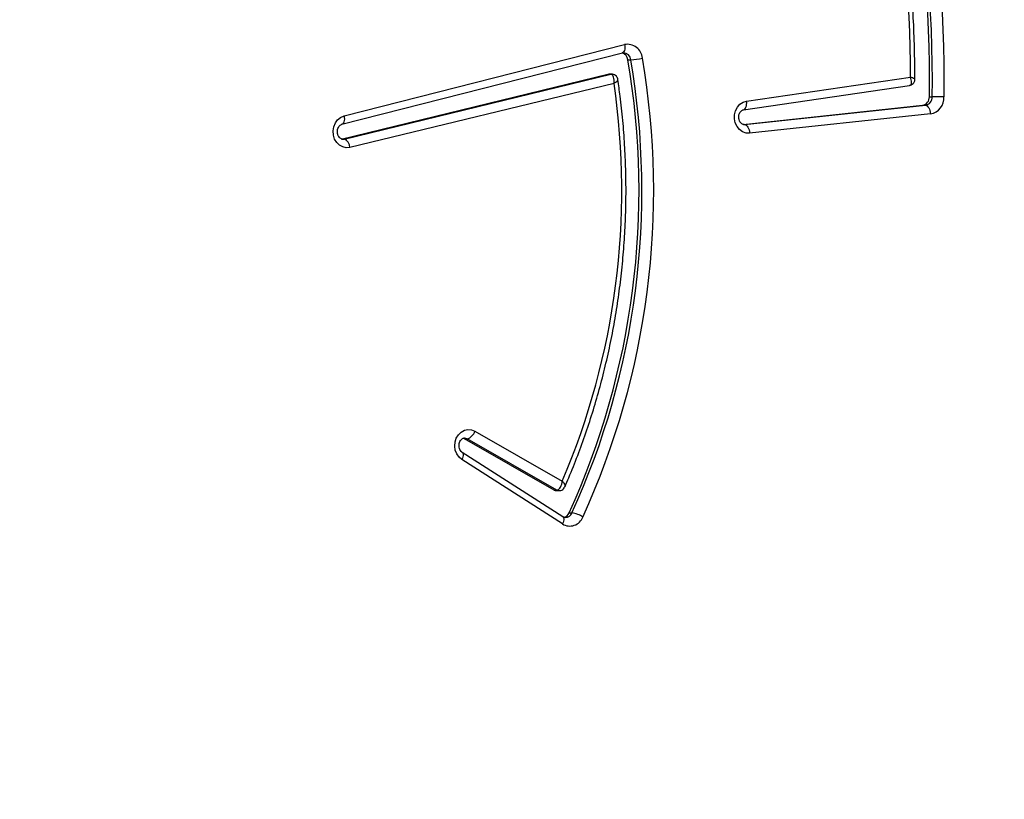
# Model space of a CAD drawing. Units: centimetres. Extents: x 4043 to 6716, y -1889 to -480.
# Drawn here: x 5782 to 5816, y -1187 to -1160 of the extents above; entities that cross this region are included whole.
import ezdxf

# ---------------------------------------------------------------- set-up
doc = ezdxf.new("R2010")
doc.units = ezdxf.units.CM
doc.layers.add('VP-DIM', color=7, linetype='Continuous')
doc.layers.add('VP-EQ', color=7, linetype='Continuous', true_color=0x8a3492)
doc.dimstyles.new('Strefa', dxfattribs={"dimtxt": 14, "dimasz": 20, "dimexe": 20, "dimexo": 50, "dimgap": 20, "dimtad": 0, "dimdec": 0, "dimzin": 0, "dimdsep": 46, "dimtxsty": 'Standard', "dimcen": 0.09, "dimadec": 0, "dimazin": 0, "dimtfac": 1, "dimtdec": 4, "dimtofl": 0, "dimtmove": 0, "dimatfit": 3, "dimfxl": 70, "dimfxlon": 1, "dimtolj": 1, "dimtzin": 0, "dimarcsym": 0})

# ---------------------------------------------------------------- blocks, each defined once
blk = doc.blocks.new('*D30')
at = {"layer": 'Defpoints', "color": 0}
for p in [(6153.35, -632.599), (6153.35, -1150.817), (5191.477, -1643.792)]:
    blk.add_point(p, dxfattribs=at)
at = {"layer": 'VP-DIM', "color": 0, "lineweight": -2}
for p, q in [((5191.477, -732.599), (5191.477, -582.599)), ((6153.35, -732.599), (6153.35, -582.599)), ((5241.477, -632.599), (5660.432, -632.599)), ((6103.35, -632.599), (5807.099, -632.599))]:
    blk.add_line(p, q, dxfattribs=at)
at = {"layer": 'VP-DIM', "color": 0}
for points in [[(5241.477, -624.266), (5241.477, -640.932), (5191.477, -632.599)], [(6103.35, -640.932), (6103.35, -624.266), (6153.35, -632.599)]]:
    blk.add_solid(points, dxfattribs=at)
at = {"layer": 'VP-DIM', "color": 0, "insert": (5733.766, -632.599), "char_height": 40, "attachment_point": 5}
blk.add_mtext('\\A1;965', dxfattribs=at)
blk = doc.blocks.new('*D32')
at = {"layer": 'Defpoints', "color": 0}
for p in [(5722.301, -970.628), (5246.202, -1713.355), (6529.188, -1713.355)]:
    blk.add_point(p, dxfattribs=at)
at = {"layer": 'VP-DIM', "color": 0, "lineweight": -2}
for p, q in [((6429.188, -970.628), (6579.188, -970.628)), ((6529.188, -1020.628), (6529.188, -1253.669)), ((6529.188, -1663.355), (6529.188, -1400.335)), ((6429.188, -1713.355), (6579.188, -1713.355))]:
    blk.add_line(p, q, dxfattribs=at)
at = {"layer": 'VP-DIM', "color": 0}
for points in [[(6537.521, -1020.628), (6520.854, -1020.628), (6529.188, -970.628)], [(6520.854, -1663.355), (6537.521, -1663.355), (6529.188, -1713.355)]]:
    blk.add_solid(points, dxfattribs=at)
at = {"layer": 'VP-DIM', "color": 0, "insert": (6529.188, -1327.002), "char_height": 40, "attachment_point": 5, "rotation": 90}
blk.add_mtext('\\A1;745', dxfattribs=at)
blk = doc.blocks.new('*D36')
at = {"layer": 'Defpoints', "color": 0}
for p in [(6355.35, -530.217), (6355.35, -1173.567), (5011.498, -1704.711)]:
    blk.add_point(p, dxfattribs=at)
at = {"layer": 'VP-DIM', "color": 0, "lineweight": -2}
for p, q in [((5011.498, -630.217), (5011.498, -480.217)), ((6355.35, -630.217), (6355.35, -480.217)), ((5061.498, -530.217), (5634.624, -530.217)), ((6305.35, -530.217), (5807.957, -530.217))]:
    blk.add_line(p, q, dxfattribs=at)
at = {"layer": 'VP-DIM', "color": 0}
for points in [[(5061.498, -521.883), (5061.498, -538.55), (5011.498, -530.217)], [(6305.35, -538.55), (6305.35, -521.883), (6355.35, -530.217)]]:
    blk.add_solid(points, dxfattribs=at)
at = {"layer": 'VP-DIM', "color": 0, "insert": (5721.29, -530.217), "char_height": 40, "attachment_point": 5}
blk.add_mtext('\\A1;1344', dxfattribs=at)
blk = doc.blocks.new('*D37')
at = {"layer": 'Defpoints', "color": 0}
for p in [(5534.28, -745.411), (5167.153, -1875.964), (6665.548, -1875.964)]:
    blk.add_point(p, dxfattribs=at)
at = {"layer": 'VP-DIM', "color": 0, "lineweight": -2}
for p, q in [((6565.548, -745.411), (6715.548, -745.411)), ((6665.548, -795.411), (6665.548, -1250.903)), ((6665.548, -1825.964), (6665.548, -1397.57)), ((6565.548, -1875.964), (6715.548, -1875.964))]:
    blk.add_line(p, q, dxfattribs=at)
at = {"layer": 'VP-DIM', "color": 0}
for points in [[(6673.881, -795.411), (6657.215, -795.411), (6665.548, -745.411)], [(6657.215, -1825.964), (6673.881, -1825.964), (6665.548, -1875.964)]]:
    blk.add_solid(points, dxfattribs=at)
at = {"layer": 'VP-DIM', "color": 0, "insert": (6665.548, -1324.236), "char_height": 40, "attachment_point": 5, "rotation": 90}
blk.add_mtext('\\A1;1131', dxfattribs=at)
blk = doc.blocks.new('3040-1S2')
at = {"layer": 'VP-EQ', "color": 7, "linetype": 'Continuous', "lineweight": 25}
for p, q in [((592.748, -5059.009), (596.244, -5061.247)), ((592.517, -5059.393), (592.417, -5059.393)), ((592.736, -5059.262), (596.232, -5061.499)), ((592.964, -5060.169), (592.864, -5060.169)), ((592.941, -5060.19), (596.059, -5061.97)), ((593.041, -5060.19), (592.941, -5060.19)), ((593.041, -5060.19), (596.159, -5061.97)), ((595.794, -5062.238), (592.753, -5060.503)), ((596.159, -5061.97), (596.059, -5061.97)), ((596.159, -5061.97), (596.206, -5061.989)), ((590.955, -5074.337), (600.137, -5072.108)), ((600.341, -5072.401), (591.07, -5074.652)), ((600.441, -5072.401), (591.17, -5074.652)), ((579.954, -5073.277), (586.241, -5072.605)), ((586.415, -5072.903), (580.128, -5073.576)), ((586.466, -5072.909), (580.228, -5073.576)), ((586.436, -5072.902), (586.415, -5072.903)), ((600.417, -5072.912), (590.666, -5075.397)), ((600.414, -5072.913), (600.417, -5072.912)), ((586.453, -5073.421), (580.679, -5074.266)), ((600.341, -5073.202), (590.59, -5075.688)), ((580.228, -5073.576), (580.128, -5073.576)), ((586.347, -5073.718), (580.647, -5074.552)), ((579.992, -5073.869), (579.892, -5073.869)), ((580.689, -5074.265), (580.679, -5074.268)), ((591.034, -5074.656), (591.134, -5074.656)), ((591.17, -5074.652), (591.07, -5074.652)), ((590.473, -5075.159), (590.373, -5075.159)), ((590.666, -5075.397), (590.669, -5075.396))]:
    blk.add_line(p, q, dxfattribs=at)
at = {"layer": 'VP-EQ', "color": 8, "linetype": 'Continuous', "lineweight": 25}
for p, q in [((600.388, -5072.396), (600.341, -5072.401)), ((600.409, -5072.401), (600.341, -5072.401)), ((586.438, -5072.903), (586.415, -5072.903))]:
    blk.add_line(p, q, dxfattribs=at)
at = {"layer": 'VP-EQ', "color": 8, "linetype": 'Continuous', "lineweight": 25, "flags": 128}
for points in [[(592.736, -5059.262), (592.724, -5059.252), (592.71, -5059.227), (592.703, -5059.195), (592.703, -5059.155), (592.711, -5059.11), (592.726, -5059.06), (592.748, -5059.009)], [(596.23, -5061.498), (596.22, -5061.489), (596.206, -5061.465), (596.199, -5061.432), (596.199, -5061.392), (596.207, -5061.347), (596.222, -5061.298), (596.244, -5061.247)], [(596.059, -5061.97), (596.143, -5061.996), (596.159, -5061.996)], [(600.341, -5073.202), (600.333, -5073.145), (600.331, -5073.09), (600.336, -5073.04), (600.346, -5072.995), (600.361, -5072.959), (600.382, -5072.932), (600.407, -5072.915), (600.414, -5072.913)], [(586.453, -5073.421), (586.436, -5073.426), (586.409, -5073.443), (586.386, -5073.47), (586.368, -5073.507), (586.354, -5073.552), (586.346, -5073.604), (586.343, -5073.66), (586.347, -5073.718)], [(591.07, -5074.652), (591.035, -5074.656), (591.034, -5074.656)], [(590.59, -5075.688), (590.582, -5075.631), (590.58, -5075.576), (590.584, -5075.525), (590.594, -5075.481), (590.61, -5075.444), (590.631, -5075.417), (590.656, -5075.4), (590.666, -5075.397)]]:
    blk.add_lwpolyline(points, dxfattribs=at)
at = {"layer": 'VP-EQ', "color": 7, "linetype": 'Continuous', "lineweight": 25, "flags": 128}
for points in [[(596.244, -5061.247), (596.344, -5061.332), (596.423, -5061.444), (596.473, -5061.576), (596.494, -5061.718), (596.482, -5061.861), (596.439, -5061.996), (596.367, -5062.114), (596.272, -5062.207), (596.159, -5062.269), (596.036, -5062.296), (595.912, -5062.285), (595.794, -5062.238)], [(600.137, -5072.108), (600.263, -5072.096), (600.387, -5072.123), (600.501, -5072.186), (600.597, -5072.28), (600.669, -5072.4), (600.711, -5072.538), (600.721, -5072.683), (600.699, -5072.826), (600.645, -5072.958), (600.564, -5073.069), (600.46, -5073.153), (600.341, -5073.202)], [(586.241, -5072.605), (586.366, -5072.61), (586.486, -5072.652), (586.593, -5072.728), (586.679, -5072.834), (586.738, -5072.961), (586.768, -5073.101), (586.765, -5073.246), (586.731, -5073.385), (586.667, -5073.509), (586.577, -5073.61), (586.468, -5073.681), (586.347, -5073.718)], [(586.415, -5072.903), (586.385, -5072.898), (586.356, -5072.881), (586.328, -5072.853), (586.302, -5072.816), (586.28, -5072.771), (586.262, -5072.719), (586.249, -5072.663), (586.241, -5072.605)], [(580.128, -5073.576), (580.098, -5073.57), (580.069, -5073.553), (580.04, -5073.525), (580.015, -5073.488), (579.992, -5073.443), (579.974, -5073.391), (579.961, -5073.335), (579.954, -5073.277)], [(591.17, -5074.652), (591.135, -5074.656), (591.134, -5074.656)]]:
    blk.add_lwpolyline(points, dxfattribs=at)
at = {"layer": 'VP-EQ', "color": 7, "linetype": 'Continuous', "lineweight": 25}
for centre, radius, start, end in [((592.494, -5059.426), 0.488, 58.6384, 159.0519), ((616.957, -5070.599), 27.381, 155.5167, 189.7083), ((617.04, -5070.601), 27.054, 155.5251, 189.6999), ((617.14, -5070.601), 27.054, 155.5251, 189.6999), ((592.539, -5058.484), 0.918, 236.845, 262.3244), ((592.762, -5059.498), 0.266, 103.8629, 156.8034), ((592.964, -5060.323), 0.154, 59.9282, 89.8713), ((616.467, -5070.62), 25.782, 156.8969, 188.2898), ((596.184, -5062.358), 0.408, 107.8317, 162.9919), ((600.461, -5072.101), 0.324, 181.2248, 248.2185), ((580.054, -5073.84), 0.572, 100.0491, 182.4596), ((580.178, -5073.857), 0.286, 100.0524, 182.4569), ((580.278, -5073.857), 0.286, 100.0508, 182.4572), ((620.013, -5074.545), 40.537, 179.0389, 205.4009), ((580.013, -5046.29), 27.579, 268.8976, 269.749), ((620.086, -5074.544), 40.2, 179.0389, 205.401), ((620.186, -5074.544), 40.2, 179.0389, 205.401), ((619.495, -5074.673), 38.848, 179.822, 204.3543), ((590.493, -5077.463), 2.307, 92.9875, 103.1622), ((590.493, -5075.169), 0.527, 185.1585, 280.5722), ((590.754, -5075.124), 0.283, 187.2258, 253.4734)]:
    blk.add_arc(centre, radius, start, end, dxfattribs=at)
at = {"layer": 'VP-EQ', "color": 8, "linetype": 'Continuous', "lineweight": 25}
for centre, radius, start, end in [((592.654, -5059.491), 0.257, 91.5396, 157.6197), ((592.864, -5060.323), 0.154, 59.9281, 89.9718), ((590.641, -5075.132), 0.27, 185.748, 266.8845)]:
    blk.add_arc(centre, radius, start, end, dxfattribs=at)
at = {"layer": 'VP-EQ', "color": 7, "linetype": 'Continuous', "lineweight": 25}
for points, knots in [([(592.647, -5059.237), (592.662, -5059.237), (592.691, -5059.237), (592.722, -5059.254), (592.736, -5059.262)], [0, 0, 0, 0, 0.524797, 1, 1, 1, 1]), ([(592.663, -5060.305), (592.617, -5060.41), (592.462, -5060.768), (592.214, -5061.391), (591.929, -5062.178), (591.67, -5062.976), (591.437, -5063.785), (591.23, -5064.603), (591.049, -5065.429), (590.896, -5066.263), (590.769, -5067.102), (590.669, -5067.947), (590.597, -5068.795), (590.552, -5069.646), (590.534, -5070.498), (590.544, -5071.35), (590.581, -5072.201), (590.646, -5073.05), (590.727, -5073.806), (590.794, -5074.278), (590.822, -5074.469)], [0, 0, 0, 0, 0.024121, 0.082607, 0.141096, 0.199587, 0.258079, 0.316574, 0.375069, 0.433564, 0.492061, 0.550559, 0.609058, 0.667557, 0.726056, 0.784556, 0.843056, 0.901556, 0.960056, 1, 1, 1, 1]), ([(592.864, -5060.172), (592.845, -5060.173), (592.798, -5060.173), (592.735, -5060.208), (592.686, -5060.255), (592.67, -5060.291), (592.663, -5060.305)], [0, 0, 0, 0, 0.220747, 0.540237, 0.812058, 1, 1, 1, 1]), ([(592.941, -5060.19), (592.927, -5060.192), (592.901, -5060.196), (592.858, -5060.231), (592.812, -5060.295), (592.773, -5060.391), (592.757, -5060.467), (592.753, -5060.503), (592.753, -5060.503)], [0, 0, 0, 0, 0.164928, 0.320903, 0.522729, 0.777329, 0.997675, 1, 1, 1, 1]), ([(596.232, -5061.499), (596.239, -5061.504), (596.26, -5061.518), (596.296, -5061.559), (596.331, -5061.632), (596.347, -5061.719), (596.34, -5061.807), (596.313, -5061.886), (596.271, -5061.946), (596.223, -5061.982), (596.186, -5061.997), (596.165, -5061.995), (596.159, -5061.994)], [0, 0, 0, 0, 0.047455, 0.156043, 0.270221, 0.380449, 0.489331, 0.597942, 0.707581, 0.821174, 0.944341, 1, 1, 1, 1]), ([(600.387, -5072.398), (600.403, -5072.399), (600.432, -5072.4), (600.48, -5072.429), (600.526, -5072.48), (600.56, -5072.553), (600.575, -5072.641), (600.568, -5072.729), (600.54, -5072.807), (600.497, -5072.866), (600.454, -5072.9), (600.429, -5072.908), (600.417, -5072.912)], [0, 0, 0, 0, 0.116153, 0.222254, 0.319757, 0.422425, 0.521651, 0.61971, 0.717535, 0.816365, 0.918798, 1, 1, 1, 1]), ([(586.436, -5072.903), (586.437, -5072.902), (586.455, -5072.902), (586.487, -5072.91), (586.536, -5072.942), (586.581, -5072.997), (586.613, -5073.072), (586.625, -5073.16), (586.614, -5073.248), (586.583, -5073.323), (586.54, -5073.379), (586.494, -5073.412), (586.467, -5073.418), (586.453, -5073.421)], [0, 0, 0, 0, 0.011392, 0.131274, 0.232136, 0.325707, 0.424206, 0.519941, 0.614723, 0.709409, 0.805295, 0.905231, 1, 1, 1, 1]), ([(580.693, -5074.266), (580.689, -5074.266), (580.663, -5074.264), (580.613, -5074.284), (580.55, -5074.326), (580.511, -5074.39), (580.496, -5074.443), (580.498, -5074.47), (580.499, -5074.475)], [0, 0, 0, 0, 0.033723, 0.251565, 0.492166, 0.74336, 0.946648, 1, 1, 1, 1]), ([(590.823, -5074.469), (590.826, -5074.487), (590.833, -5074.53), (590.873, -5074.59), (590.934, -5074.636), (590.992, -5074.656), (591.025, -5074.654), (591.034, -5074.654)], [0, 0, 0, 0, 0.187033, 0.423215, 0.675185, 0.917878, 1, 1, 1, 1]), ([(590.955, -5074.337), (590.955, -5074.337), (590.951, -5074.374), (590.948, -5074.451), (590.966, -5074.549), (590.997, -5074.612), (591.032, -5074.646), (591.057, -5074.65), (591.07, -5074.652)], [0, 0, 0, 0, 0.002311, 0.22865, 0.484879, 0.684889, 0.837747, 1, 1, 1, 1]), ([(580.498, -5074.475), (580.498, -5074.622), (580.497, -5075.118), (580.517, -5075.964), (580.567, -5077.012), (580.644, -5078.058), (580.749, -5079.101), (580.881, -5080.14), (581.04, -5081.174), (581.225, -5082.201), (581.438, -5083.222), (581.677, -5084.235), (581.943, -5085.239), (582.234, -5086.234), (582.552, -5087.218), (582.895, -5088.19), (583.263, -5089.15), (583.637, -5090.054), (583.898, -5090.631), (584.019, -5090.898)], [0, 0, 0, 0, 0.025709, 0.087137, 0.148567, 0.209998, 0.271428, 0.332858, 0.394288, 0.455718, 0.517148, 0.578577, 0.640007, 0.701435, 0.762864, 0.824292, 0.885719, 0.947145, 1, 1, 1, 1]), ([(590.666, -5075.397), (590.659, -5075.399), (590.646, -5075.402), (590.633, -5075.4), (590.627, -5075.399)], [0, 0, 0, 0, 0.541851, 1, 1, 1, 1])]:
    blk.add_open_spline(points, degree=3, knots=knots, dxfattribs=at)
at = {"layer": 'VP-EQ', "color": 8, "linetype": 'Continuous', "lineweight": 25}
for points, knots in [([(592.753, -5060.503), (592.753, -5060.503), (592.731, -5060.477), (592.69, -5060.423), (592.659, -5060.356), (592.654, -5060.316), (592.662, -5060.306), (592.663, -5060.305)], [0, 0, 0, 0, 0.003283, 0.31701, 0.67955, 0.966994, 1, 1, 1, 1]), ([(580.679, -5074.268), (580.67, -5074.27), (580.648, -5074.274), (580.623, -5074.306), (580.608, -5074.366), (580.616, -5074.454), (580.635, -5074.521), (580.647, -5074.551), (580.647, -5074.552)], [0, 0, 0, 0, 0.1326242, 0.3042253, 0.5200047, 0.7819369, 0.9975485, 1, 1, 1, 1]), ([(590.955, -5074.337), (590.954, -5074.337), (590.94, -5074.346), (590.913, -5074.364), (590.866, -5074.4), (590.826, -5074.44), (590.823, -5074.46), (590.821, -5074.469)], [0, 0, 0, 0, 0.003375, 0.173299, 0.338771, 0.717255, 1, 1, 1, 1]), ([(580.498, -5074.475), (580.497, -5074.475), (580.493, -5074.479), (580.512, -5074.495), (580.563, -5074.521), (580.619, -5074.542), (580.647, -5074.552), (580.647, -5074.552)], [0, 0, 0, 0, 0.01037, 0.31725, 0.689872, 0.996545, 1, 1, 1, 1])]:
    blk.add_open_spline(points, degree=3, knots=knots, dxfattribs=at)
blk = doc.blocks.new('3040-1S2_2D')
at = {"layer": 'VP-EQ', "color": 0, "rotation": 180}
blk.add_blockref('3040-1S2', (6393.806, -6236.172), dxfattribs=at)

msp = doc.modelspace()

# ---------------------------------------------------------------- block references
at = {"layer": 'VP-EQ', "color": 0}
msp.add_blockref('3040-1S2_2D', (0, 0), dxfattribs=at)

# ---------------------------------------------------------------- dimensions: what is measured, and where the dimension line sits
at = {"layer": 'VP-DIM', "color": 0}
dim = msp.add_linear_dim(base=(6355.35, -530.217), p1=(5011.498, -1704.711), p2=(6355.35, -1173.567), dimstyle='Strefa', override={"dimtxt": 40, "dimasz": 50, "dimexe": 50, "dimexo": 80, "dimfxl": 100}, dxfattribs=at)
dim.commit()
dim.dimension.update_dxf_attribs({"geometry": '*D36', "text_midpoint": (5721.29, -530.217), "dimtype": 160})
dim = msp.add_linear_dim(base=(6153.35, -632.599), p1=(5191.477, -1643.792), p2=(6153.35, -1150.817), text='965', dimstyle='Strefa', override={"dimtxt": 40, "dimasz": 50, "dimexe": 50, "dimexo": 80, "dimfxl": 100}, dxfattribs=at)
dim.commit()
dim.dimension.update_dxf_attribs({"geometry": '*D30', "text_midpoint": (5733.766, -632.599), "dimtype": 160})
dim = msp.add_linear_dim(base=(6665.548, -1875.964), p1=(5534.28, -745.411), p2=(5167.153, -1875.964), angle=90, dimstyle='Strefa', override={"dimtxt": 40, "dimasz": 50, "dimexe": 50, "dimexo": 80, "dimfxl": 100}, dxfattribs=at)
dim.commit()
dim.dimension.update_dxf_attribs({"geometry": '*D37', "text_midpoint": (6665.548, -1324.236), "dimtype": 160})
dim = msp.add_linear_dim(base=(6529.188, -1713.355), p1=(5722.301, -970.628), p2=(5246.202, -1713.355), angle=90, text='745', dimstyle='Strefa', override={"dimtxt": 40, "dimasz": 50, "dimexe": 50, "dimexo": 80, "dimfxl": 100}, dxfattribs=at)
dim.commit()
dim.dimension.update_dxf_attribs({"geometry": '*D32', "text_midpoint": (6529.188, -1327.002), "dimtype": 160})

doc.saveas('drawing.dxf')
